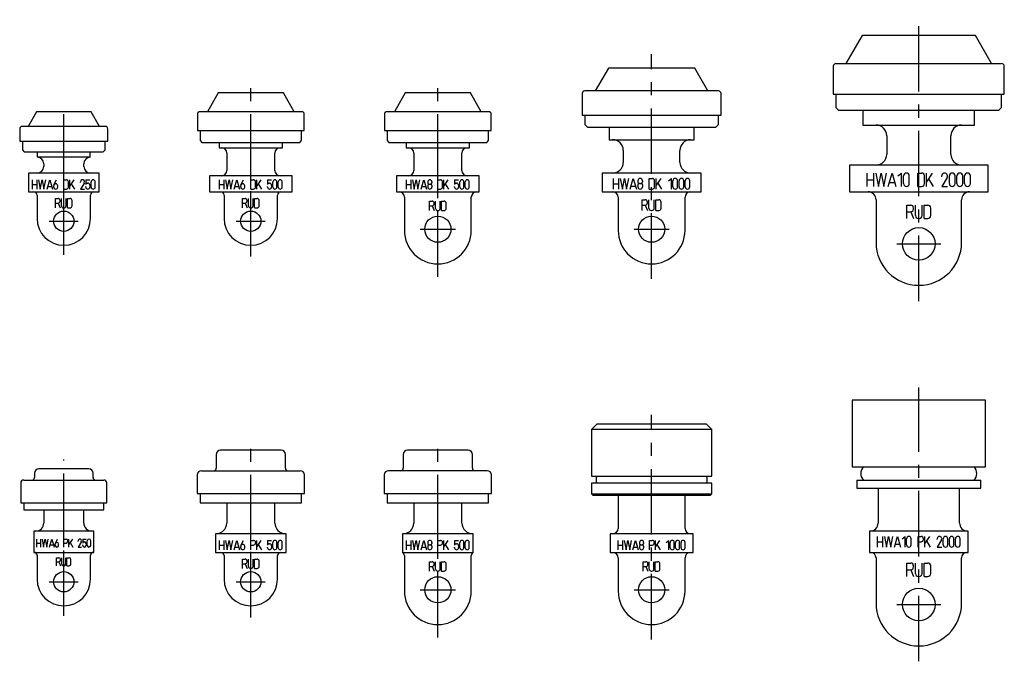
# Model space of a CAD drawing. Extents: x 0 to 14.5, y 0 to 9.5.
import ezdxf

# ---------------------------------------------------------------- set-up
doc = ezdxf.new("R2010")
doc.units = 0
doc.header["$LTSCALE"] = 2.574606
doc.linetypes.add('CENTER', pattern=[0.6, 0.375, -0.075, 0.075, -0.075])
doc.layers.get('0').update_dxf_attribs({"linetype": 'CONTINUOUS'})
doc.layers.add('DEFAULT_1', color=7, linetype='CENTER')

msp = doc.modelspace()

# ---------------------------------------------------------------- linework, layer by layer
at = {"color": 2}
for p, q in [((12.413831, 9.223059), (12.175161, 8.809673)), ((14.082232, 9.223059), (12.413831, 9.223059)), ((14.320902, 8.809673), (14.082232, 9.223059)), ((8.673673, 8.74076), (8.480465, 8.406114)), ((9.948374, 8.74076), (8.673673, 8.74076)), ((10.141583, 8.406114), (9.948374, 8.74076)), ((11.988189, 8.770303), (11.988189, 8.356917)), ((12.027559, 8.809673), (14.468504, 8.809673)), ((14.507874, 8.356917), (14.507874, 8.770303)), ((2.925642, 8.376575), (2.766531, 8.100984)), ((3.885382, 8.376575), (2.925642, 8.376575)), ((4.044492, 8.100984), (3.885382, 8.376575)), ((5.681547, 8.376575), (5.522437, 8.100984)), ((6.641287, 8.376575), (5.681547, 8.376575)), ((6.800398, 8.100984), (6.641287, 8.376575)), ((8.287402, 8.366744), (8.287402, 8.051783)), ((10.295276, 8.406114), (8.326772, 8.406114)), ((10.334646, 8.051783), (10.334646, 8.366744)), ((11.988189, 8.356917), (14.507874, 8.356917)), ((12.027559, 8.356917), (12.027559, 8.160067)), ((14.468504, 8.160067), (14.468504, 8.356917)), ((12.027559, 8.160067), (12.066929, 8.120697)), ((14.429134, 8.120697), (14.468504, 8.160067)), ((0.248476, 8.100972), (0.123504, 7.884512)), ((1.050736, 8.100972), (0.248476, 8.100972)), ((1.175709, 7.884512), (1.050736, 8.100972)), ((2.61811, 8.061614), (2.61811, 7.825394)), ((4.153543, 8.100984), (2.65748, 8.100984)), ((4.192913, 7.825394), (4.192913, 8.061614)), ((5.374016, 8.061614), (5.374016, 7.825394)), ((6.909449, 8.100984), (5.413386, 8.100984)), ((6.948819, 7.825394), (6.948819, 8.061614)), ((8.287402, 8.051783), (10.334646, 8.051783)), ((8.326772, 8.051783), (8.326772, 7.913988)), ((10.295276, 7.913988), (10.295276, 8.051783)), ((12.066929, 8.120697), (14.429134, 8.120697)), ((12.425197, 8.120697), (12.425197, 7.904201)), ((14.070866, 7.904201), (14.070866, 8.120697)), ((0, 7.845142), (0, 7.66798)), ((1.259843, 7.884512), (0.03937, 7.884512)), ((1.299213, 7.66798), (1.299213, 7.845142)), ((8.326772, 7.913988), (8.366142, 7.874618)), ((8.366142, 7.874618), (10.255906, 7.874618)), ((8.685039, 7.874618), (8.685039, 7.687665)), ((9.937008, 7.687665), (9.937008, 7.874618)), ((10.255906, 7.874618), (10.295276, 7.913988)), ((12.425197, 7.904201), (14.070866, 7.904201)), ((2.61811, 7.825394), (4.192913, 7.825394)), ((2.65748, 7.825394), (2.65748, 7.675787)), ((4.153543, 7.675787), (4.153543, 7.825394)), ((5.374016, 7.825394), (6.948819, 7.825394)), ((5.413386, 7.825394), (5.413386, 7.675787)), ((6.909449, 7.675787), (6.909449, 7.825394)), ((12.775591, 7.74672), (12.775591, 7.47113)), ((13.720472, 7.47113), (13.720472, 7.74672)), ((0, 7.66798), (1.299213, 7.66798)), ((0.03937, 7.66798), (0.03937, 7.538055)), ((1.259843, 7.538055), (1.259843, 7.66798)), ((2.65748, 7.675787), (2.685039, 7.648228)), ((2.685039, 7.648228), (4.125984, 7.648228)), ((2.937008, 7.648228), (2.937008, 7.569555)), ((2.937008, 7.569555), (3.874016, 7.569555)), ((3.874016, 7.569555), (3.874016, 7.648228)), ((4.125984, 7.648228), (4.153543, 7.675787)), ((5.413386, 7.675787), (5.440945, 7.648228)), ((5.440945, 7.648228), (6.88189, 7.648228)), ((5.692913, 7.648228), (5.692913, 7.569555)), ((5.692913, 7.569555), (6.629921, 7.569555)), ((6.629921, 7.569555), (6.629921, 7.648228)), ((6.88189, 7.648228), (6.909449, 7.675787)), ((8.685039, 7.687665), (9.937008, 7.687665)), ((0.03937, 7.538055), (0.066929, 7.510496)), ((0.066929, 7.510496), (1.232283, 7.510496)), ((1.043307, 7.43176), (0.255906, 7.43176)), ((0.259843, 7.510496), (0.259843, 7.431681)), ((1.03937, 7.431681), (1.03937, 7.510496)), ((1.232283, 7.510496), (1.259843, 7.538055)), ((3.051181, 7.490815), (3.051181, 7.234909)), ((3.759843, 7.234909), (3.759843, 7.490815)), ((5.807087, 7.490815), (5.807087, 7.234909)), ((6.515748, 7.234909), (6.515748, 7.490815)), ((8.893701, 7.530185), (8.893701, 7.35302)), ((9.728346, 7.35302), (9.728346, 7.530185)), ((0.354331, 7.333335), (0.354331, 7.293965)), ((0.944882, 7.293965), (0.944882, 7.333335)), ((12.224409, 7.31365), (12.224409, 6.919949)), ((14.271654, 7.31365), (12.224409, 7.31365)), ((14.271654, 6.919949), (14.271654, 7.31365)), ((0.127953, 7.195539), (0.127953, 6.919949)), ((1.17126, 7.195539), (0.127953, 7.195539)), ((1.17126, 6.919949), (1.17126, 7.195539)), ((2.795276, 7.156169), (2.795276, 6.919949)), ((4.015748, 7.156169), (2.795276, 7.156169)), ((4.015748, 6.919949), (4.015748, 7.156169)), ((5.551181, 7.156169), (5.551181, 6.919949)), ((6.771654, 7.156169), (5.551181, 7.156169)), ((6.771654, 6.919949), (6.771654, 7.156169)), ((8.582677, 7.195539), (8.582677, 6.919949)), ((10.03937, 7.195539), (8.582677, 7.195539)), ((8.748594, 6.959319), (8.748594, 7.116799)), ((8.827335, 6.959319), (8.827335, 7.116799)), ((8.849831, 7.116799), (8.880764, 6.959319)), ((8.880764, 6.959319), (8.911697, 7.116799)), ((8.911697, 7.116799), (8.942634, 6.959319)), ((8.942634, 6.959319), (8.973567, 7.116799)), ((8.996063, 6.959319), (9.041059, 7.116799)), ((9.041059, 7.116799), (9.086051, 6.959319)), ((9.27728, 6.959319), (9.27728, 7.116799)), ((9.27728, 7.116799), (9.322272, 7.116799)), ((9.378516, 6.959319), (9.378516, 7.116799)), ((9.446008, 7.116799), (9.378516, 7.015563)), ((9.558492, 7.083055), (9.603488, 7.116799)), ((9.603488, 6.959319), (9.603488, 7.116799)), ((10.03937, 6.919949), (10.03937, 7.195539)), ((12.488752, 6.998689), (12.488752, 7.195539)), ((12.587177, 6.998689), (12.587177, 7.195539)), ((12.615299, 7.195539), (12.653965, 6.998689)), ((12.653965, 6.998689), (12.692634, 7.195539)), ((12.692634, 7.195539), (12.731299, 6.998689)), ((12.731299, 6.998689), (12.769965, 7.195539)), ((12.798087, 6.998689), (12.854331, 7.195539)), ((12.854331, 7.195539), (12.910575, 6.998689)), ((12.938697, 7.153358), (12.994937, 7.195539)), ((12.994937, 6.998689), (12.994937, 7.195539)), ((13.023059, 7.04087), (13.023059, 7.153358)), ((13.107425, 7.04087), (13.107425, 7.153358)), ((13.233972, 6.998689), (13.233972, 7.195539)), ((13.233972, 7.195539), (13.290213, 7.195539)), ((13.332398, 7.04087), (13.332398, 7.153358)), ((13.360516, 6.998689), (13.360516, 7.195539)), ((13.444882, 7.195539), (13.360516, 7.068992)), ((13.388638, 7.111173), (13.458941, 6.998689)), ((13.585488, 7.139295), (13.585488, 7.153358)), ((13.666815, 7.131843), (13.585488, 6.998689)), ((13.697976, 7.04087), (13.697976, 7.153358)), ((13.782339, 7.04087), (13.782339, 7.153358)), ((13.810461, 7.04087), (13.810461, 7.153358)), ((13.894827, 7.04087), (13.894827, 7.153358)), ((13.922949, 7.04087), (13.922949, 7.153358)), ((14.007311, 7.04087), (14.007311, 7.153358)), ((0.187008, 6.959319), (0.187008, 7.097114)), ((0.187008, 7.028217), (0.255906, 7.028217)), ((0.255906, 6.959319), (0.255906, 7.097114)), ((0.275591, 7.097114), (0.302657, 6.959319)), ((0.302657, 6.959319), (0.329724, 7.097114)), ((0.329724, 7.097114), (0.356791, 6.959319)), ((0.356791, 6.959319), (0.383858, 7.097114)), ((0.403543, 6.959319), (0.442913, 7.097114)), ((0.414783, 6.998689), (0.471043, 6.998689)), ((0.442913, 7.097114), (0.482283, 6.959319)), ((0.501969, 6.988846), (0.501969, 7.008531)), ((0.504882, 7.021327), (0.541339, 7.097114)), ((0.561024, 6.988846), (0.561024, 7.008531)), ((0.649606, 6.959319), (0.649606, 7.097114)), ((0.649606, 7.097114), (0.688976, 7.097114)), ((0.718504, 6.988846), (0.718504, 7.067587)), ((0.738189, 6.959319), (0.738189, 7.097114)), ((0.797244, 7.097114), (0.738189, 7.008531)), ((0.757874, 7.038059), (0.807087, 6.959319)), ((0.895669, 7.057744), (0.895669, 7.067587)), ((0.952598, 7.052528), (0.895669, 6.959319)), ((0.974409, 7.097114), (0.974409, 7.028217)), ((0.974409, 7.097114), (1.033465, 7.097114)), ((0.974409, 6.988846), (0.974409, 6.998689)), ((0.994094, 7.047902), (1.003937, 7.047902)), ((1.033465, 7.018374), (1.033465, 6.988846)), ((1.05315, 6.988846), (1.05315, 7.067587)), ((1.112205, 6.988846), (1.112205, 7.067587)), ((2.942913, 6.959319), (2.942913, 7.097114)), ((2.942913, 7.028217), (3.011811, 7.028217)), ((3.011811, 6.959319), (3.011811, 7.097114)), ((3.031496, 7.097114), (3.058563, 6.959319)), ((3.058563, 6.959319), (3.08563, 7.097114)), ((3.08563, 7.097114), (3.112697, 6.959319)), ((3.112697, 6.959319), (3.139764, 7.097114)), ((3.159449, 6.959319), (3.198819, 7.097114)), ((3.170689, 6.998689), (3.226949, 6.998689)), ((3.198819, 7.097114), (3.238189, 6.959319)), ((3.257874, 6.988846), (3.257874, 7.008531)), ((3.260787, 7.021327), (3.297244, 7.097114)), ((3.316929, 6.988846), (3.316929, 7.008531)), ((3.405512, 6.959319), (3.405512, 7.097114)), ((3.405512, 7.097114), (3.444882, 7.097114)), ((3.474409, 6.988846), (3.474409, 7.067587)), ((3.494094, 6.959319), (3.494094, 7.097114)), ((3.55315, 7.097114), (3.494094, 7.008531)), ((3.51378, 7.038059), (3.562992, 6.959319)), ((3.651575, 7.097114), (3.651575, 7.028217)), ((3.651575, 7.097114), (3.71063, 7.097114)), ((3.651575, 6.988846), (3.651575, 6.998689)), ((3.67126, 7.047902), (3.681102, 7.047902)), ((3.71063, 7.018374), (3.71063, 6.988846)), ((3.730315, 6.988846), (3.730315, 7.067587)), ((3.78937, 6.988846), (3.78937, 7.067587)), ((3.809055, 6.988846), (3.809055, 7.067587)), ((3.86811, 6.988846), (3.86811, 7.067587)), ((5.698819, 6.959319), (5.698819, 7.097114)), ((5.698819, 7.028217), (5.767717, 7.028217)), ((5.767717, 6.959319), (5.767717, 7.097114)), ((5.787402, 7.097114), (5.814469, 6.959319)), ((5.814469, 6.959319), (5.841535, 7.097114)), ((5.841535, 7.097114), (5.868602, 6.959319)), ((5.868602, 6.959319), (5.895669, 7.097114)), ((5.915354, 6.959319), (5.954724, 7.097114)), ((5.926594, 6.998689), (5.982854, 6.998689)), ((5.954724, 7.097114), (5.994094, 6.959319)), ((6.01378, 7.067587), (6.01378, 7.052823)), ((6.01378, 7.013453), (6.01378, 6.988846)), ((6.033465, 7.033138), (6.05315, 7.033138)), ((6.072835, 7.067587), (6.072835, 7.052823)), ((6.072835, 7.013453), (6.072835, 6.988846)), ((6.161417, 6.959319), (6.161417, 7.097114)), ((6.161417, 7.097114), (6.200787, 7.097114)), ((6.230315, 6.988846), (6.230315, 7.067587)), ((6.25, 6.959319), (6.25, 7.097114)), ((6.309055, 7.097114), (6.25, 7.008531)), ((6.269685, 7.038059), (6.318898, 6.959319)), ((6.40748, 7.097114), (6.40748, 7.028217)), ((6.40748, 7.097114), (6.466535, 7.097114)), ((6.40748, 6.988846), (6.40748, 6.998689)), ((6.427165, 7.047902), (6.437008, 7.047902)), ((6.466535, 7.018374), (6.466535, 6.988846)), ((6.48622, 6.988846), (6.48622, 7.067587)), ((6.545276, 6.988846), (6.545276, 7.067587)), ((6.564961, 6.988846), (6.564961, 7.067587)), ((6.624016, 6.988846), (6.624016, 7.067587)), ((8.748594, 7.038059), (8.827335, 7.038059)), ((9.008909, 7.004315), (9.073205, 7.004315)), ((9.108547, 7.083055), (9.108547, 7.066181)), ((9.108547, 7.021185), (9.108547, 6.993063)), ((9.131047, 7.043685), (9.153543, 7.043685)), ((9.176039, 7.083055), (9.176039, 7.066181)), ((9.176039, 7.021185), (9.176039, 6.993063)), ((9.35602, 6.993063), (9.35602, 7.083055)), ((9.401012, 7.049307), (9.457256, 6.959319)), ((9.625984, 6.993063), (9.625984, 7.083055)), ((9.693476, 6.993063), (9.693476, 7.083055)), ((9.715972, 6.993063), (9.715972, 7.083055)), ((9.783465, 6.993063), (9.783465, 7.083055)), ((9.805961, 6.993063), (9.805961, 7.083055)), ((9.873453, 6.993063), (9.873453, 7.083055)), ((12.488752, 7.097114), (12.587177, 7.097114)), ((12.814146, 7.054933), (12.894516, 7.054933)), ((13.233972, 6.998689), (13.290213, 6.998689)), ((13.585488, 6.998689), (13.669854, 6.998689)), ((0.127953, 6.919949), (1.17126, 6.919949)), ((0.255906, 6.872705), (0.255906, 6.526248)), ((0.526575, 6.683728), (0.526575, 6.821524)), ((0.526575, 6.821524), (0.565945, 6.821524)), ((0.615157, 6.713256), (0.615157, 6.821524)), ((0.649606, 6.959319), (0.688976, 6.959319)), ((0.684055, 6.713256), (0.684055, 6.821524)), ((0.70374, 6.683728), (0.70374, 6.821524)), ((0.70374, 6.821524), (0.74311, 6.821524)), ((0.895669, 6.959319), (0.954724, 6.959319)), ((1.043307, 6.526248), (1.043307, 6.872705)), ((2.795276, 6.919949), (4.015748, 6.919949)), ((3.011811, 6.872705), (3.011811, 6.526248)), ((3.28248, 6.683728), (3.28248, 6.821524)), ((3.28248, 6.821524), (3.32185, 6.821524)), ((3.371063, 6.713256), (3.371063, 6.821524)), ((3.405512, 6.959319), (3.444882, 6.959319)), ((3.439961, 6.713256), (3.439961, 6.821524)), ((3.459646, 6.683728), (3.459646, 6.821524)), ((3.459646, 6.821524), (3.499016, 6.821524)), ((3.799213, 6.526248), (3.799213, 6.872705)), ((5.551181, 6.919949), (6.771654, 6.919949)), ((5.669291, 6.841209), (5.669291, 6.349083)), ((6.161417, 6.959319), (6.200787, 6.959319)), ((6.653543, 6.349083), (6.653543, 6.841209)), ((8.582677, 6.919949), (10.03937, 6.919949)), ((8.818898, 6.841209), (8.818898, 6.349083)), ((9.27728, 6.959319), (9.322272, 6.959319)), ((9.80315, 6.349083), (9.80315, 6.841209)), ((12.224409, 6.919949), (14.271654, 6.919949)), ((0.526575, 6.752626), (0.565945, 6.752626)), ((0.565945, 6.752626), (0.595472, 6.683728)), ((0.595472, 6.782154), (0.595472, 6.791996)), ((0.644685, 6.683728), (0.654528, 6.683728)), ((0.70374, 6.683728), (0.74311, 6.683728)), ((0.772638, 6.713256), (0.772638, 6.791996)), ((3.28248, 6.752626), (3.32185, 6.752626)), ((3.32185, 6.752626), (3.351378, 6.683728)), ((3.351378, 6.782154), (3.351378, 6.791996)), ((3.400591, 6.683728), (3.410433, 6.683728)), ((3.459646, 6.683728), (3.499016, 6.683728)), ((3.528543, 6.713256), (3.528543, 6.791996)), ((6.038386, 6.644358), (6.038386, 6.782154)), ((6.038386, 6.782154), (6.077756, 6.782154)), ((6.038386, 6.713256), (6.077756, 6.713256)), ((6.077756, 6.713256), (6.107283, 6.644358)), ((6.107283, 6.742783), (6.107283, 6.752626)), ((6.126969, 6.673886), (6.126969, 6.782154)), ((6.195866, 6.673886), (6.195866, 6.782154)), ((6.215551, 6.644358), (6.215551, 6.782154)), ((6.215551, 6.782154), (6.254921, 6.782154)), ((6.284449, 6.673886), (6.284449, 6.752626)), ((9.170417, 6.644358), (9.170417, 6.801839)), ((9.170417, 6.801839), (9.215409, 6.801839)), ((9.170417, 6.723098), (9.215409, 6.723098)), ((9.215409, 6.723098), (9.249157, 6.644358)), ((9.249157, 6.756843), (9.249157, 6.768094)), ((9.271654, 6.678102), (9.271654, 6.801839)), ((9.350394, 6.678102), (9.350394, 6.801839)), ((9.37289, 6.644358), (9.37289, 6.801839)), ((9.37289, 6.801839), (9.417886, 6.801839)), ((9.45163, 6.678102), (9.45163, 6.768094)), ((12.61811, 6.801839), (12.61811, 6.171917)), ((13.072272, 6.526248), (13.072272, 6.723098)), ((13.072272, 6.723098), (13.128516, 6.723098)), ((13.170697, 6.666854), (13.170697, 6.680917)), ((13.198819, 6.568429), (13.198819, 6.723098)), ((13.297244, 6.568429), (13.297244, 6.723098)), ((13.325366, 6.526248), (13.325366, 6.723098)), ((13.325366, 6.723098), (13.38161, 6.723098)), ((13.423791, 6.568429), (13.423791, 6.680917)), ((13.877953, 6.171917), (13.877953, 6.801839)), ((6.156496, 6.644358), (6.166339, 6.644358)), ((6.215551, 6.644358), (6.254921, 6.644358)), ((9.305398, 6.644358), (9.31665, 6.644358)), ((9.37289, 6.644358), (9.417886, 6.644358)), ((13.072272, 6.624673), (13.128516, 6.624673)), ((13.128516, 6.624673), (13.170697, 6.526248)), ((13.241, 6.526248), (13.255063, 6.526248)), ((13.325366, 6.526248), (13.38161, 6.526248)), ((14.232283, 3.849083), (12.26378, 3.849083)), ((12.26378, 3.849083), (12.26378, 2.864831)), ((14.232283, 2.864831), (14.232283, 3.849083)), ((8.503937, 3.494752), (8.425197, 3.416012)), ((10.11811, 3.494752), (8.503937, 3.494752)), ((10.19685, 3.416012), (10.11811, 3.494752)), ((8.425197, 3.416012), (8.425197, 2.727035)), ((10.19685, 3.416012), (8.425197, 3.416012)), ((10.19685, 2.727035), (10.19685, 3.416012)), ((2.895669, 3.04987), (2.895669, 2.845146)), ((3.852362, 3.112862), (2.958661, 3.112862)), ((3.915354, 2.845146), (3.915354, 3.04987)), ((5.651575, 3.04987), (5.651575, 2.845146)), ((6.608268, 3.112862), (5.714567, 3.112862)), ((6.67126, 2.845146), (6.67126, 3.04987)), ((0.218504, 2.77428), (0.218504, 2.70735)), ((1.017717, 2.837272), (0.281496, 2.837272)), ((1.080709, 2.70735), (1.080709, 2.77428)), ((2.677165, 2.809713), (4.133858, 2.809713)), ((6.889764, 2.809713), (5.433071, 2.809713)), ((12.26378, 2.864831), (14.232283, 2.864831)), ((0.015748, 2.62861), (0.015748, 2.333335)), ((0.059055, 2.671917), (1.240157, 2.671917)), ((1.283465, 2.333335), (1.283465, 2.62861)), ((2.614173, 2.74672), (2.614173, 2.47113)), ((4.19685, 2.47113), (4.19685, 2.74672)), ((5.370079, 2.74672), (5.370079, 2.47113)), ((6.952756, 2.47113), (6.952756, 2.74672)), ((8.425197, 2.727035), (10.19685, 2.727035)), ((8.425197, 2.624673), (8.425197, 2.467193)), ((10.19685, 2.624673), (8.425197, 2.624673)), ((10.19685, 2.467193), (10.19685, 2.624673)), ((12.332677, 2.66798), (14.163386, 2.66798)), ((12.332677, 2.66798), (12.332677, 2.54987)), ((14.163386, 2.54987), (14.163386, 2.66798)), ((2.614173, 2.47113), (4.19685, 2.47113)), ((2.65748, 2.47113), (2.65748, 2.333335)), ((4.153543, 2.333335), (4.153543, 2.47113)), ((5.370079, 2.47113), (6.952756, 2.47113)), ((5.413386, 2.47113), (5.413386, 2.333335)), ((6.909449, 2.333335), (6.909449, 2.47113)), ((8.425197, 2.467193), (8.444882, 2.447508)), ((8.425197, 2.467193), (10.19685, 2.467193)), ((10.177165, 2.447508), (10.19685, 2.467193)), ((12.332677, 2.54987), (14.163386, 2.54987)), ((12.647638, 2.54987), (12.647638, 2.038059)), ((13.848425, 2.038059), (13.848425, 2.54987)), ((0.015748, 2.333335), (1.283465, 2.333335)), ((0.059055, 2.333335), (0.059055, 2.234909)), ((1.240157, 2.234909), (1.240157, 2.333335)), ((2.65748, 2.333335), (4.153543, 2.333335)), ((3.051181, 2.333335), (3.051181, 2.038059)), ((3.759843, 2.038059), (3.759843, 2.333335)), ((5.413386, 2.333335), (6.909449, 2.333335)), ((5.807087, 2.333335), (5.807087, 2.038059)), ((6.515748, 2.038059), (6.515748, 2.333335)), ((8.444882, 2.447508), (10.177165, 2.447508)), ((8.818898, 2.447508), (8.818898, 1.959319)), ((9.80315, 1.959319), (9.80315, 2.447508)), ((0.059055, 2.234909), (1.240157, 2.234909)), ((0.354331, 2.234909), (0.354331, 2.038059)), ((0.944882, 2.038059), (0.944882, 2.234909)), ((0.206693, 1.919949), (0.206693, 1.604988)), ((1.09252, 1.919949), (0.206693, 1.919949)), ((1.09252, 1.604988), (1.09252, 1.919949)), ((13.976378, 1.919949), (12.519685, 1.919949)), ((12.519685, 1.919949), (12.519685, 1.604988)), ((13.976378, 1.604988), (13.976378, 1.919949)), ((0.253094, 1.683728), (0.253094, 1.801839)), ((0.253094, 1.742783), (0.31215, 1.742783)), ((0.31215, 1.683728), (0.31215, 1.801839)), ((0.32902, 1.801839), (0.35222, 1.683728)), ((0.35222, 1.683728), (0.375421, 1.801839)), ((0.375421, 1.801839), (0.398622, 1.683728)), ((0.398622, 1.683728), (0.421823, 1.801839)), ((0.438697, 1.683728), (0.472441, 1.801839)), ((0.472441, 1.801839), (0.506185, 1.683728)), ((0.525555, 1.736878), (0.556807, 1.801839)), ((0.649606, 1.683728), (0.649606, 1.801839)), ((0.649606, 1.801839), (0.68335, 1.801839)), ((0.649606, 1.742783), (0.68335, 1.742783)), ((0.708661, 1.776528), (0.708661, 1.768094)), ((0.725535, 1.683728), (0.725535, 1.801839)), ((0.776154, 1.801839), (0.725535, 1.725909)), ((0.742406, 1.75122), (0.784591, 1.683728)), ((0.860516, 1.768094), (0.860516, 1.776528)), ((0.909315, 1.763622), (0.860516, 1.683728)), ((0.928008, 1.801839), (0.928008, 1.742783)), ((0.928008, 1.801839), (0.978626, 1.801839)), ((0.944882, 1.759657), (0.953319, 1.759657)), ((0.9955, 1.709039), (0.9955, 1.776528)), ((1.046118, 1.709039), (1.046118, 1.776528)), ((2.883858, 1.880579), (2.883858, 1.604988)), ((3.927165, 1.880579), (2.883858, 1.880579)), ((2.942913, 1.644358), (2.942913, 1.782154)), ((3.011811, 1.644358), (3.011811, 1.782154)), ((3.031496, 1.782154), (3.058563, 1.644358)), ((3.058563, 1.644358), (3.08563, 1.782154)), ((3.08563, 1.782154), (3.112697, 1.644358)), ((3.112697, 1.644358), (3.139764, 1.782154)), ((3.159449, 1.644358), (3.198819, 1.782154)), ((3.198819, 1.782154), (3.238189, 1.644358)), ((3.260787, 1.706366), (3.297244, 1.782154)), ((3.405512, 1.644358), (3.405512, 1.782154)), ((3.405512, 1.782154), (3.444882, 1.782154)), ((3.474409, 1.752626), (3.474409, 1.742783)), ((3.494094, 1.644358), (3.494094, 1.782154)), ((3.55315, 1.782154), (3.494094, 1.693571)), ((3.651575, 1.782154), (3.651575, 1.713256)), ((3.651575, 1.782154), (3.71063, 1.782154)), ((3.730315, 1.673886), (3.730315, 1.752626)), ((3.78937, 1.673886), (3.78937, 1.752626)), ((3.809055, 1.673886), (3.809055, 1.752626)), ((3.86811, 1.673886), (3.86811, 1.752626)), ((3.927165, 1.604988), (3.927165, 1.880579)), ((5.639764, 1.880579), (5.639764, 1.601539)), ((6.683071, 1.880579), (5.639764, 1.880579)), ((5.698819, 1.644358), (5.698819, 1.782154)), ((5.767717, 1.644358), (5.767717, 1.782154)), ((5.787402, 1.782154), (5.814469, 1.644358)), ((5.814469, 1.644358), (5.841535, 1.782154)), ((5.841535, 1.782154), (5.868602, 1.644358)), ((5.868602, 1.644358), (5.895669, 1.782154)), ((5.915354, 1.644358), (5.954724, 1.782154)), ((5.954724, 1.782154), (5.994094, 1.644358)), ((6.01378, 1.752626), (6.01378, 1.737862)), ((6.072835, 1.752626), (6.072835, 1.737862)), ((6.161417, 1.644358), (6.161417, 1.782154)), ((6.161417, 1.782154), (6.200787, 1.782154)), ((6.230315, 1.752626), (6.230315, 1.742783)), ((6.25, 1.644358), (6.25, 1.782154)), ((6.309055, 1.782154), (6.25, 1.693571)), ((6.40748, 1.782154), (6.40748, 1.713256)), ((6.40748, 1.782154), (6.466535, 1.782154)), ((6.48622, 1.673886), (6.48622, 1.752626)), ((6.545276, 1.673886), (6.545276, 1.752626)), ((6.564961, 1.673886), (6.564961, 1.752626)), ((6.624016, 1.673886), (6.624016, 1.752626)), ((6.683071, 1.601539), (6.683071, 1.880579)), ((8.700787, 1.880579), (8.700787, 1.604988)), ((9.92126, 1.880579), (8.700787, 1.880579)), ((8.818898, 1.644358), (8.818898, 1.782154)), ((8.887795, 1.644358), (8.887795, 1.782154)), ((8.90748, 1.782154), (8.934547, 1.644358)), ((8.934547, 1.644358), (8.961614, 1.782154)), ((8.961614, 1.782154), (8.988681, 1.644358)), ((8.988681, 1.644358), (9.015748, 1.782154)), ((9.035433, 1.644358), (9.074803, 1.782154)), ((9.074803, 1.782154), (9.114173, 1.644358)), ((9.133858, 1.752626), (9.133858, 1.737862)), ((9.192913, 1.752626), (9.192913, 1.737862)), ((9.281496, 1.782154), (9.320866, 1.782154)), ((9.281496, 1.644358), (9.281496, 1.782154)), ((9.350394, 1.752626), (9.350394, 1.742783)), ((9.370079, 1.644358), (9.370079, 1.782154)), ((9.429134, 1.782154), (9.370079, 1.693571)), ((9.527559, 1.752626), (9.566929, 1.782154)), ((9.566929, 1.644358), (9.566929, 1.782154)), ((9.586614, 1.673886), (9.586614, 1.752626)), ((9.645669, 1.673886), (9.645669, 1.752626)), ((9.665354, 1.673886), (9.665354, 1.752626)), ((9.724409, 1.673886), (9.724409, 1.752626)), ((9.744094, 1.673886), (9.744094, 1.752626)), ((9.80315, 1.673886), (9.80315, 1.752626)), ((9.92126, 1.604988), (9.92126, 1.880579)), ((12.640606, 1.683728), (12.640606, 1.841209)), ((12.640606, 1.762469), (12.719346, 1.762469)), ((12.719346, 1.683728), (12.719346, 1.841209)), ((12.741846, 1.841209), (12.77278, 1.683728)), ((12.77278, 1.683728), (12.803713, 1.841209)), ((12.803713, 1.841209), (12.834646, 1.683728)), ((12.834646, 1.683728), (12.865579, 1.841209)), ((12.888075, 1.683728), (12.933071, 1.841209)), ((12.933071, 1.841209), (12.978067, 1.683728)), ((13.000563, 1.807465), (13.045555, 1.841209)), ((13.045555, 1.683728), (13.045555, 1.841209)), ((13.068055, 1.717472), (13.068055, 1.807465)), ((13.135547, 1.717472), (13.135547, 1.807465)), ((13.236783, 1.841209), (13.281776, 1.841209)), ((13.236783, 1.683728), (13.236783, 1.841209)), ((13.236783, 1.762469), (13.281776, 1.762469)), ((13.315524, 1.807465), (13.315524, 1.796213)), ((13.33802, 1.683728), (13.33802, 1.841209)), ((13.405512, 1.841209), (13.33802, 1.739972)), ((13.360516, 1.773717), (13.41676, 1.683728)), ((13.517996, 1.796213), (13.517996, 1.807465)), ((13.583059, 1.790252), (13.517996, 1.683728)), ((13.607988, 1.717472), (13.607988, 1.807465)), ((13.675476, 1.717472), (13.675476, 1.807465)), ((13.697976, 1.717472), (13.697976, 1.807465)), ((13.765469, 1.717472), (13.765469, 1.807465)), ((13.787965, 1.717472), (13.787965, 1.807465)), ((13.855457, 1.717472), (13.855457, 1.807465)), ((0.206693, 1.604988), (1.09252, 1.604988)), ((0.448331, 1.717472), (0.496551, 1.717472)), ((0.523059, 1.709039), (0.523059, 1.725909)), ((0.573677, 1.709039), (0.573677, 1.725909)), ((0.860516, 1.683728), (0.911138, 1.683728)), ((0.928008, 1.709039), (0.928008, 1.717472)), ((0.978626, 1.734346), (0.978626, 1.709039)), ((2.883858, 1.604988), (3.927165, 1.604988)), ((2.942913, 1.713256), (3.011811, 1.713256)), ((3.170689, 1.683728), (3.226949, 1.683728)), ((3.257874, 1.673886), (3.257874, 1.693571)), ((3.316929, 1.673886), (3.316929, 1.693571)), ((3.405512, 1.713256), (3.444882, 1.713256)), ((3.51378, 1.723098), (3.562992, 1.644358)), ((3.651575, 1.673886), (3.651575, 1.683728)), ((3.67126, 1.732941), (3.681102, 1.732941)), ((3.71063, 1.703413), (3.71063, 1.673886)), ((5.639764, 1.604988), (6.683071, 1.604988)), ((5.698819, 1.713256), (5.767717, 1.713256)), ((5.926594, 1.683728), (5.982854, 1.683728)), ((6.01378, 1.698492), (6.01378, 1.673886)), ((6.033465, 1.718177), (6.05315, 1.718177)), ((6.072835, 1.698492), (6.072835, 1.673886)), ((6.161417, 1.713256), (6.200787, 1.713256)), ((6.269685, 1.723098), (6.318898, 1.644358)), ((6.40748, 1.673886), (6.40748, 1.683728)), ((6.427165, 1.732941), (6.437008, 1.732941)), ((6.466535, 1.703413), (6.466535, 1.673886)), ((8.700787, 1.604988), (9.92126, 1.604988)), ((8.818898, 1.713256), (8.887795, 1.713256)), ((9.046673, 1.683728), (9.102933, 1.683728)), ((9.133858, 1.698492), (9.133858, 1.673886)), ((9.153543, 1.718177), (9.173228, 1.718177)), ((9.192913, 1.698492), (9.192913, 1.673886)), ((9.281496, 1.713256), (9.320866, 1.713256)), ((9.389764, 1.723098), (9.438976, 1.644358)), ((12.519685, 1.604988), (13.976378, 1.604988)), ((12.900921, 1.728724), (12.96522, 1.728724)), ((13.517996, 1.683728), (13.585488, 1.683728)), ((0.255906, 1.565618), (0.255906, 1.211287)), ((0.54415, 1.408138), (0.54415, 1.526248)), ((0.54415, 1.526248), (0.577898, 1.526248)), ((0.54415, 1.467193), (0.577898, 1.467193)), ((0.577898, 1.467193), (0.603205, 1.408138)), ((0.603205, 1.492504), (0.603205, 1.500937)), ((0.620079, 1.433449), (0.620079, 1.526248)), ((0.679134, 1.433449), (0.679134, 1.526248)), ((0.696008, 1.408138), (0.696008, 1.526248)), ((0.696008, 1.526248), (0.729752, 1.526248)), ((0.755063, 1.433449), (0.755063, 1.500937)), ((1.043307, 1.211287), (1.043307, 1.565618)), ((3.011811, 1.557744), (3.011811, 1.211287)), ((3.28248, 1.368768), (3.28248, 1.506563)), ((3.28248, 1.506563), (3.32185, 1.506563)), ((3.351378, 1.467193), (3.351378, 1.477035)), ((3.371063, 1.398295), (3.371063, 1.506563)), ((3.439961, 1.398295), (3.439961, 1.506563)), ((3.459646, 1.368768), (3.459646, 1.506563)), ((3.459646, 1.506563), (3.499016, 1.506563)), ((3.528543, 1.398295), (3.528543, 1.477035)), ((3.799213, 1.211287), (3.799213, 1.557744)), ((5.669291, 1.557744), (5.669291, 1.034122)), ((6.038386, 1.329398), (6.038386, 1.467193)), ((6.038386, 1.467193), (6.077756, 1.467193)), ((6.126969, 1.358925), (6.126969, 1.467193)), ((6.195866, 1.358925), (6.195866, 1.467193)), ((6.215551, 1.329398), (6.215551, 1.467193)), ((6.215551, 1.467193), (6.254921, 1.467193)), ((6.653543, 1.034122), (6.653543, 1.557744)), ((8.818898, 1.526248), (8.818898, 1.034122)), ((9.187992, 1.467193), (9.227362, 1.467193)), ((9.187992, 1.329398), (9.187992, 1.467193)), ((9.276575, 1.358925), (9.276575, 1.467193)), ((9.345472, 1.358925), (9.345472, 1.467193)), ((9.365157, 1.467193), (9.404528, 1.467193)), ((9.365157, 1.329398), (9.365157, 1.467193)), ((9.80315, 1.034122), (9.80315, 1.526248)), ((12.61811, 1.526248), (12.61811, 0.856957)), ((13.877953, 0.856957), (13.877953, 1.526248)), ((0.64539, 1.408138), (0.653823, 1.408138)), ((0.696008, 1.408138), (0.729752, 1.408138)), ((3.28248, 1.437665), (3.32185, 1.437665)), ((3.32185, 1.437665), (3.351378, 1.368768)), ((3.400591, 1.368768), (3.410433, 1.368768)), ((3.459646, 1.368768), (3.499016, 1.368768)), ((6.038386, 1.398295), (6.077756, 1.398295)), ((6.077756, 1.398295), (6.107283, 1.329398)), ((6.107283, 1.427823), (6.107283, 1.437665)), ((6.156496, 1.329398), (6.166339, 1.329398)), ((6.215551, 1.329398), (6.254921, 1.329398)), ((6.284449, 1.358925), (6.284449, 1.437665)), ((9.187992, 1.398295), (9.227362, 1.398295)), ((9.227362, 1.398295), (9.25689, 1.329398)), ((9.25689, 1.427823), (9.25689, 1.437665)), ((9.306102, 1.329398), (9.315945, 1.329398)), ((9.365157, 1.329398), (9.404528, 1.329398)), ((9.434055, 1.358925), (9.434055, 1.437665)), ((13.072272, 1.447508), (13.128516, 1.447508)), ((13.072272, 1.250657), (13.072272, 1.447508)), ((13.072272, 1.349083), (13.128516, 1.349083)), ((13.128516, 1.349083), (13.170697, 1.250657)), ((13.170697, 1.391264), (13.170697, 1.405327)), ((13.198819, 1.292839), (13.198819, 1.447508)), ((13.297244, 1.292839), (13.297244, 1.447508)), ((13.325366, 1.447508), (13.38161, 1.447508)), ((13.325366, 1.250657), (13.325366, 1.447508)), ((13.423791, 1.292839), (13.423791, 1.405327)), ((13.241, 1.250657), (13.255063, 1.250657)), ((13.325366, 1.250657), (13.38161, 1.250657))]:
    msp.add_line(p, q, dxfattribs=at)
for centre, radius in [((0.649606, 6.486878), 0.149606), ((3.405512, 6.486878), 0.149606), ((6.161417, 6.368768), 0.192913), ((9.311024, 6.368768), 0.192913), ((13.248031, 6.152232), 0.240157), ((0.649606, 1.171917), 0.149606), ((3.405512, 1.171917), 0.149606), ((6.161417, 1.053807), 0.192913), ((9.311024, 1.053807), 0.192913), ((13.248031, 0.837272), 0.240157)]:
    msp.add_circle(centre, radius, dxfattribs=at)
for centre, radius, start, end in [((12.027559, 8.770303), 0.03937, 90, 180), ((14.468504, 8.770303), 0.03937, 0, 90), ((8.326772, 8.366744), 0.03937, 90, 180), ((10.295276, 8.366744), 0.03937, 0, 90), ((2.65748, 8.061614), 0.03937, 90, 180), ((4.153543, 8.061614), 0.03937, 0, 90), ((5.413386, 8.061614), 0.03937, 90, 180), ((6.909449, 8.061614), 0.03937, 0, 90), ((0.03937, 7.845142), 0.03937, 90, 180), ((1.259843, 7.845142), 0.03937, 0, 90), ((12.61811, 7.74672), 0.15748, 0, 90), ((13.877953, 7.74672), 0.15748, 90, 180), ((2.972441, 7.490815), 0.07874, 0, 90), ((3.838583, 7.490815), 0.07874, 90, 180), ((5.728346, 7.490815), 0.07874, 0, 90), ((6.594488, 7.490815), 0.07874, 90, 180), ((8.73622, 7.530185), 0.15748, 0, 90), ((9.885827, 7.530185), 0.15748, 90, 180), ((0.255906, 7.333335), 0.098425, 0, 87.707558), ((1.043307, 7.333335), 0.098425, 92.292442, 180), ((12.61811, 7.47113), 0.15748, 270, 360), ((13.877953, 7.47113), 0.15748, 180, 270), ((0.255906, 7.293965), 0.098425, 270, 360), ((1.043307, 7.293965), 0.098425, 180, 270), ((8.73622, 7.35302), 0.15748, 270, 360), ((9.885827, 7.35302), 0.15748, 180, 270), ((2.972441, 7.234909), 0.07874, 270, 360), ((3.838583, 7.234909), 0.07874, 180, 270), ((5.728346, 7.234909), 0.07874, 270, 360), ((6.594488, 7.234909), 0.07874, 180, 270), ((9.142295, 7.083055), 0.033744, 0, 180), ((9.322272, 7.083055), 0.033748, 0, 90), ((9.659728, 7.083055), 0.033748, 0, 180), ((9.74972, 7.083055), 0.033744, 0, 180), ((9.839709, 7.083055), 0.033744, 0, 180), ((13.06524, 7.153358), 0.042185, 0, 180), ((13.290213, 7.153358), 0.042185, 0, 90), ((13.627673, 7.153358), 0.042181, 329.368246, 540), ((13.740157, 7.153358), 0.042181, 0, 180), ((13.852642, 7.153358), 0.042185, 0, 180), ((13.96513, 7.153358), 0.042181, 0, 180), ((0.531496, 7.008531), 0.029528, 0, 180), ((0.531496, 6.988846), 0.029528, 180, 360), ((0.688976, 7.067587), 0.029528, 0, 90), ((0.688976, 6.988846), 0.029528, 270, 360), ((0.925197, 7.067587), 0.029529, 329.372942, 540), ((0.994094, 7.028217), 0.019685, 90, 180), ((1.003937, 6.988846), 0.029528, 180, 360), ((1.003937, 7.018374), 0.029528, 0, 90), ((1.082677, 7.067587), 0.029528, 0, 180), ((1.082677, 6.988846), 0.029528, 180, 360), ((3.287402, 7.008531), 0.029528, 0, 180), ((3.287402, 6.988846), 0.029528, 180, 360), ((3.444882, 7.067587), 0.029528, 0, 90), ((3.444882, 6.988846), 0.029528, 270, 360), ((3.681102, 6.988846), 0.029528, 180, 360), ((3.67126, 7.028217), 0.019685, 90, 180), ((3.681102, 7.018374), 0.029528, 0, 90), ((3.759843, 7.067587), 0.029528, 0, 180), ((3.759843, 6.988846), 0.029528, 180, 360), ((3.838583, 7.067587), 0.029528, 0, 180), ((3.838583, 6.988846), 0.029528, 180, 360), ((6.043307, 7.067587), 0.029528, 0, 180), ((6.043307, 6.988846), 0.029528, 180, 360), ((6.033465, 7.052823), 0.019685, 180, 270), ((6.033465, 7.013453), 0.019685, 90, 180), ((6.05315, 7.052823), 0.019685, 270, 360), ((6.05315, 7.013453), 0.019685, 0, 90), ((6.200787, 7.067587), 0.029528, 0, 90), ((6.200787, 6.988846), 0.029528, 270, 360), ((6.427165, 7.028217), 0.019685, 90, 180), ((6.437008, 6.988846), 0.029528, 180, 360), ((6.437008, 7.018374), 0.029528, 0, 90), ((6.515748, 7.067587), 0.029528, 0, 180), ((6.515748, 6.988846), 0.029528, 180, 360), ((6.594488, 7.067587), 0.029528, 0, 180), ((6.594488, 6.988846), 0.029528, 180, 360), ((9.131047, 7.066181), 0.0225, 180, 270), ((9.131047, 7.021185), 0.0225, 90, 180), ((9.142295, 6.993063), 0.033748, 180, 360), ((9.153543, 7.066181), 0.022496, 270, 360), ((9.153543, 7.021185), 0.022496, 0, 90), ((9.322272, 6.993063), 0.033744, 270, 360), ((9.659728, 6.993063), 0.033744, 180, 360), ((9.74972, 6.993063), 0.033748, 180, 360), ((9.839709, 6.993063), 0.033748, 180, 360), ((13.06524, 7.04087), 0.042181, 180, 360), ((13.290213, 7.04087), 0.042181, 270, 360), ((13.740157, 7.04087), 0.042181, 180, 360), ((13.852642, 7.04087), 0.042181, 180, 360), ((13.96513, 7.04087), 0.042181, 180, 360), ((0.208661, 6.872705), 0.047244, 0, 90), ((0.565945, 6.791996), 0.029528, 0, 90), ((0.74311, 6.791996), 0.029528, 0, 90), ((1.090551, 6.872705), 0.047244, 90, 180), ((2.964567, 6.872705), 0.047244, 0, 90), ((3.32185, 6.791996), 0.029528, 0, 90), ((3.499016, 6.791996), 0.029528, 0, 90), ((3.846457, 6.872705), 0.047244, 90, 180), ((5.590551, 6.841209), 0.07874, 0, 90), ((6.732283, 6.841209), 0.07874, 90, 180), ((8.740157, 6.841209), 0.07874, 0, 90), ((9.88189, 6.841209), 0.07874, 90, 180), ((12.5, 6.801839), 0.11811, 0, 90), ((13.996063, 6.801839), 0.11811, 90, 180), ((0.565945, 6.782154), 0.029528, 270, 360), ((0.644685, 6.713256), 0.029528, 180, 270), ((0.654528, 6.713256), 0.029528, 270, 360), ((0.74311, 6.713256), 0.029528, 270, 360), ((3.32185, 6.782154), 0.029528, 270, 360), ((3.400591, 6.713256), 0.029528, 180, 270), ((3.410433, 6.713256), 0.029528, 270, 360), ((3.499016, 6.713256), 0.029528, 270, 360), ((6.077756, 6.752626), 0.029528, 0, 90), ((6.077756, 6.742783), 0.029528, 270, 360), ((6.156496, 6.673886), 0.029528, 180, 270), ((6.166339, 6.673886), 0.029528, 270, 360), ((6.254921, 6.752626), 0.029528, 0, 90), ((6.254921, 6.673886), 0.029528, 270, 360), ((9.215409, 6.768094), 0.033748, 0, 90), ((9.215409, 6.756843), 0.033744, 270, 360), ((9.305398, 6.678102), 0.033744, 180, 270), ((9.31665, 6.678102), 0.033744, 270, 360), ((9.417886, 6.768094), 0.033744, 0, 90), ((9.417886, 6.678102), 0.033744, 270, 360), ((13.128516, 6.680917), 0.042181, 0, 90), ((13.38161, 6.680917), 0.042181, 0, 90), ((13.128516, 6.666854), 0.042181, 270, 360), ((13.241, 6.568429), 0.042181, 180, 270), ((13.255063, 6.568429), 0.042181, 270, 360), ((13.38161, 6.568429), 0.042181, 270, 360), ((0.649606, 6.526248), 0.393701, 180, 360), ((3.405512, 6.526248), 0.393701, 180, 360), ((6.161417, 6.349083), 0.492126, 180, 360), ((9.311024, 6.349083), 0.492126, 180, 360), ((13.248031, 6.171917), 0.629921, 180, 360), ((2.958661, 3.04987), 0.062992, 90, 180), ((3.852362, 3.04987), 0.062992, 0, 90), ((5.714567, 3.04987), 0.062992, 90, 180), ((6.608268, 3.04987), 0.062992, 0, 90), ((0.281496, 2.77428), 0.062992, 90, 180), ((1.017717, 2.77428), 0.062992, 0, 90), ((2.677165, 2.74672), 0.062992, 90, 180), ((2.860236, 2.845146), 0.035433, 270, 360), ((3.950787, 2.845146), 0.035433, 180, 270), ((4.133858, 2.74672), 0.062992, 0, 90), ((5.433071, 2.74672), 0.062992, 90, 180), ((5.616142, 2.845146), 0.035433, 270, 360), ((6.706693, 2.845146), 0.035433, 180, 270), ((6.889764, 2.74672), 0.062992, 0, 90), ((12.522638, 2.766406), 0.129922, 130.749503, 229.250497), ((13.973425, 2.766406), 0.129922, 310.749503, 409.250497), ((0.059055, 2.62861), 0.043307, 90, 180), ((0.183071, 2.70735), 0.035433, 270, 360), ((1.116142, 2.70735), 0.035433, 180, 270), ((1.240157, 2.62861), 0.043307, 0, 90), ((8.622047, 2.675854), 0.129919, 156.799814, 203.200186), ((10, 2.675854), 0.129919, 336.799814, 383.200186), ((0.23622, 2.038059), 0.11811, 270, 360), ((1.062992, 2.038059), 0.11811, 180, 270), ((2.893701, 2.038059), 0.15748, 270, 360), ((3.917323, 2.038059), 0.15748, 180, 270), ((5.649606, 2.038059), 0.15748, 270, 360), ((6.673228, 2.038059), 0.15748, 180, 270), ((12.529528, 2.038059), 0.11811, 270, 360), ((13.966535, 2.038059), 0.11811, 180, 270), ((8.740157, 1.959319), 0.07874, 270, 360), ((9.88189, 1.959319), 0.07874, 180, 270), ((0.54837, 1.725909), 0.025307, 0, 180), ((0.68335, 1.776528), 0.025311, 0, 90), ((0.68335, 1.768094), 0.025311, 270, 360), ((0.885827, 1.776528), 0.02531, 329.374038, 540), ((0.944882, 1.742783), 0.016874, 90, 180), ((0.953319, 1.734346), 0.025307, 0, 90), ((1.020811, 1.776528), 0.025307, 0, 180), ((3.444882, 1.752626), 0.029528, 0, 90), ((3.444882, 1.742783), 0.029528, 270, 360), ((3.759843, 1.752626), 0.029528, 0, 180), ((3.838583, 1.752626), 0.029528, 0, 180), ((6.043307, 1.752626), 0.029528, 0, 180), ((6.200787, 1.752626), 0.029528, 0, 90), ((6.200787, 1.742783), 0.029528, 270, 360), ((6.515748, 1.752626), 0.029528, 0, 180), ((6.594488, 1.752626), 0.029528, 0, 180), ((9.163386, 1.752626), 0.029528, 0, 180), ((9.320866, 1.752626), 0.029528, 0, 90), ((9.320866, 1.742783), 0.029528, 270, 360), ((9.616142, 1.752626), 0.029528, 0, 180), ((9.694882, 1.752626), 0.029528, 0, 180), ((9.773622, 1.752626), 0.029528, 0, 180), ((13.101799, 1.807465), 0.033748, 0, 180), ((13.281776, 1.807465), 0.033748, 0, 90), ((13.281776, 1.796213), 0.033744, 270, 360), ((13.551744, 1.807465), 0.033746, 329.362963, 540), ((13.641732, 1.807465), 0.033744, 0, 180), ((13.73172, 1.807465), 0.033748, 0, 180), ((13.821709, 1.807465), 0.033748, 0, 180), ((0.216535, 1.565618), 0.03937, 0, 90), ((0.54837, 1.709039), 0.025311, 180, 360), ((0.953319, 1.709039), 0.025311, 180, 360), ((1.020811, 1.709039), 0.025311, 180, 360), ((1.082677, 1.565618), 0.03937, 90, 180), ((2.964567, 1.557744), 0.047244, 0, 90), ((3.287402, 1.693571), 0.029528, 0, 180), ((3.287402, 1.673886), 0.029528, 180, 360), ((3.681102, 1.673886), 0.029528, 180, 360), ((3.67126, 1.713256), 0.019685, 90, 180), ((3.681102, 1.703413), 0.029528, 0, 90), ((3.759843, 1.673886), 0.029528, 180, 360), ((3.846457, 1.557744), 0.047244, 90, 180), ((3.838583, 1.673886), 0.029528, 180, 360), ((5.622047, 1.557744), 0.047244, 0, 67.975154), ((6.043307, 1.673886), 0.029528, 180, 360), ((6.033465, 1.737862), 0.019685, 180, 270), ((6.033465, 1.698492), 0.019685, 90, 180), ((6.05315, 1.737862), 0.019685, 270, 360), ((6.05315, 1.698492), 0.019685, 0, 90), ((6.427165, 1.713256), 0.019685, 90, 180), ((6.437008, 1.673886), 0.029528, 180, 360), ((6.437008, 1.703413), 0.029528, 0, 90), ((6.515748, 1.673886), 0.029528, 180, 360), ((6.594488, 1.673886), 0.029528, 180, 360), ((6.700787, 1.557744), 0.047243, 112.024846, 180), ((8.740157, 1.526248), 0.07874, 0, 90), ((9.153543, 1.737862), 0.019685, 180, 270), ((9.153543, 1.698492), 0.019685, 90, 180), ((9.163386, 1.673886), 0.029528, 180, 360), ((9.173228, 1.737862), 0.019685, 270, 360), ((9.173228, 1.698492), 0.019685, 0, 90), ((9.616142, 1.673886), 0.029528, 180, 360), ((9.694882, 1.673886), 0.029528, 180, 360), ((9.773622, 1.673886), 0.029528, 180, 360), ((9.88189, 1.526248), 0.07874, 90, 180), ((12.53937, 1.526248), 0.07874, 0, 90), ((13.101799, 1.717472), 0.033744, 180, 360), ((13.641732, 1.717472), 0.033744, 180, 360), ((13.73172, 1.717472), 0.033744, 180, 360), ((13.821709, 1.717472), 0.033744, 180, 360), ((13.956693, 1.526248), 0.07874, 90, 180), ((0.577898, 1.500937), 0.025307, 0, 90), ((0.577898, 1.492504), 0.025311, 270, 360), ((0.729752, 1.500937), 0.025311, 0, 90), ((3.32185, 1.477035), 0.029528, 0, 90), ((3.32185, 1.467193), 0.029528, 270, 360), ((3.499016, 1.477035), 0.029528, 0, 90), ((6.077756, 1.437665), 0.029528, 0, 90), ((6.254921, 1.437665), 0.029528, 0, 90), ((9.227362, 1.437665), 0.029528, 0, 90), ((9.404528, 1.437665), 0.029528, 0, 90), ((0.64539, 1.433449), 0.025311, 180, 270), ((0.653823, 1.433449), 0.025311, 270, 360), ((0.729752, 1.433449), 0.025311, 270, 360), ((3.400591, 1.398295), 0.029528, 180, 270), ((3.410433, 1.398295), 0.029528, 270, 360), ((3.499016, 1.398295), 0.029528, 270, 360), ((6.077756, 1.427823), 0.029528, 270, 360), ((6.156496, 1.358925), 0.029528, 180, 270), ((6.166339, 1.358925), 0.029528, 270, 360), ((6.254921, 1.358925), 0.029528, 270, 360), ((9.227362, 1.427823), 0.029528, 270, 360), ((9.306102, 1.358925), 0.029528, 180, 270), ((9.315945, 1.358925), 0.029528, 270, 360), ((9.404528, 1.358925), 0.029528, 270, 360), ((13.128516, 1.405327), 0.042181, 0, 90), ((13.128516, 1.391264), 0.042181, 270, 360), ((13.38161, 1.405327), 0.042181, 0, 90), ((0.649606, 1.211287), 0.393701, 180, 360), ((3.405512, 1.211287), 0.393701, 180, 360), ((13.241, 1.292839), 0.042181, 180, 270), ((13.255063, 1.292839), 0.042181, 270, 360), ((13.38161, 1.292839), 0.042181, 270, 360), ((6.161417, 1.034122), 0.492126, 180, 360), ((9.311024, 1.034122), 0.492126, 180, 360), ((13.248031, 0.856957), 0.629921, 180, 360)]:
    msp.add_arc(centre, radius, start, end, dxfattribs=at)
at = {"layer": 'DEFAULT_1', "color": 3}
for p, q in [((13.248031, 5.308402), (13.248031, 9.456654)), ((9.311024, 5.638846), (9.311024, 8.949083)), ((6.161417, 7.097114), (6.161417, 8.566736)), ((3.405512, 7.097114), (3.405512, 8.544732)), ((0.649606, 7.097114), (0.649606, 8.204201)), ((0.649606, 5.990028), (0.649606, 6.959319)), ((3.405512, 5.964803), (3.405512, 6.959319)), ((6.161417, 5.667169), (6.161417, 6.959319)), ((0.435819, 6.486878), (0.863394, 6.486878)), ((3.191724, 6.486878), (3.619299, 6.486878)), ((5.90315, 6.368768), (6.419685, 6.368768)), ((9.052756, 6.368768), (9.569291, 6.368768)), ((12.923622, 6.152232), (13.572441, 6.152232)), ((13.248031, 0), (13.248031, 4.036748)), ((9.311024, 0.323886), (9.311024, 3.634122)), ((3.405512, 1.782154), (3.405512, 3.271917)), ((6.161417, 1.782154), (6.161417, 3.251776)), ((0.649606, 1.801839), (0.649606, 2.974697)), ((0.649606, 0.668736), (0.649606, 1.683728)), ((3.405512, 0.64672), (3.405512, 1.644358)), ((6.161417, 0.352209), (6.161417, 1.644358)), ((0.435819, 1.171917), (0.863394, 1.171917)), ((3.191724, 1.171917), (3.619299, 1.171917)), ((5.90315, 1.053807), (6.419685, 1.053807)), ((9.052756, 1.053807), (9.569291, 1.053807)), ((12.923622, 0.837272), (13.572441, 0.837272))]:
    msp.add_line(p, q, dxfattribs=at)

doc.saveas('drawing.dxf')
